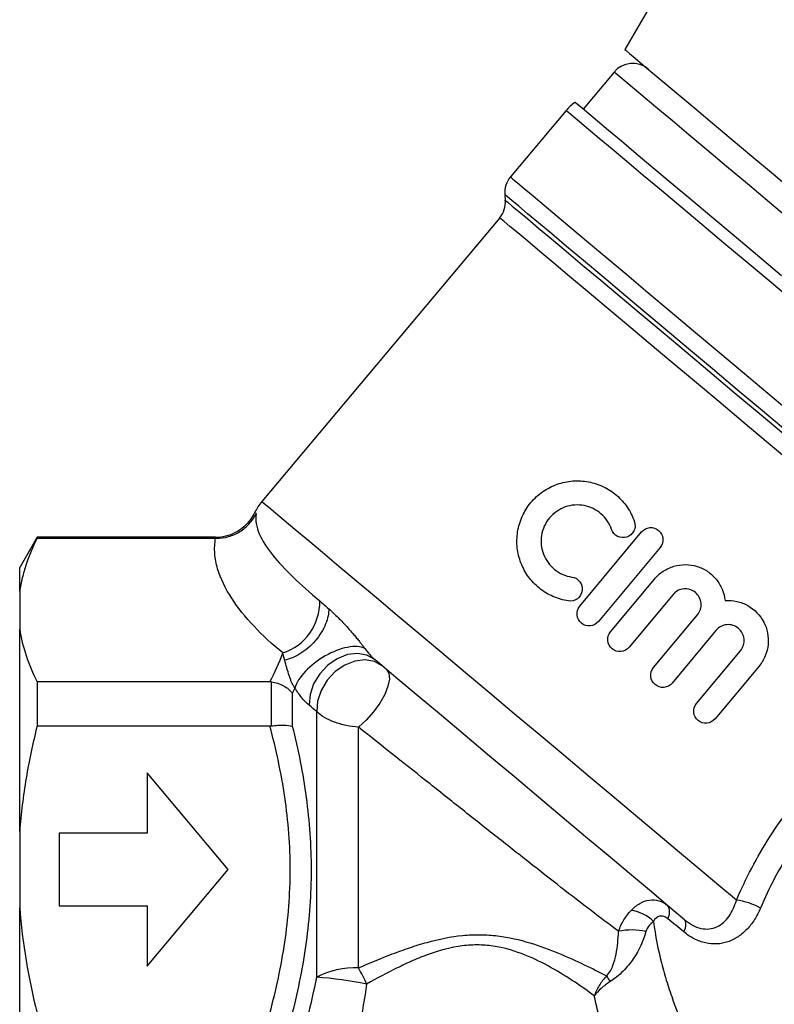
# Model space of a CAD drawing. Extents: x -31 to 588, y 17 to 328.
# Drawn here: x 119 to 151, y 236 to 276 of the extents above; entities that cross this region are included whole.
import ezdxf

# ---------------------------------------------------------------- set-up
doc = ezdxf.new("R2010")
doc.units = 0
doc.layers.get('0').update_dxf_attribs({"linetype": 'CONTINUOUS'})

msp = doc.modelspace()

# ---------------------------------------------------------------- linework, layer by layer
at = {"color": 7, "linetype": 'CONTINUOUS'}
for p, q in [((147.224, 279.792), (144.563, 275.184)), ((144.112, 274.257), (142.826, 272.725)), ((142.122, 272.663), (139.817, 269.917)), ((139.587, 269.187), (139.607, 268.955)), ((139.377, 268.225), (129.519, 256.477)), ((142.692, 252.151), (145.252, 255.224)), ((120.219, 255.001), (119.497, 253.751)), ((127.609, 255.001), (120.219, 255.001)), ((120.219, 255.001), (120.219, 254.96)), ((120.219, 254.96), (127.609, 254.96)), ((146.02, 254.584), (143.46, 251.511)), ((119.497, 252.779), (119.497, 253.751)), ((143.964, 251.092), (145.782, 253.274)), ((119.497, 252.779), (119.497, 251.201)), ((146.551, 252.634), (144.732, 250.451)), ((145.744, 249.608), (147.563, 251.791)), ((119.497, 242.829), (119.497, 251.201)), ((148.331, 251.151), (146.512, 248.968)), ((147.525, 248.125), (149.343, 250.308)), ((150.112, 249.668), (148.293, 247.485)), ((120.219, 249.019), (120.219, 247.193)), ((129.859, 249.019), (120.219, 249.019)), ((129.92, 247.196), (129.92, 249.015)), ((130.786, 248.544), (130.786, 247.185)), ((131.796, 236.794), (131.796, 247.787)), ((120.219, 247.193), (129.859, 247.193)), ((133.528, 237.182), (133.528, 247.143)), ((124.778, 245.251), (124.778, 242.751)), ((128.135, 241.251), (124.778, 245.251)), ((119.497, 242.829), (119.497, 239.673)), ((124.778, 242.751), (121.135, 242.751)), ((121.135, 242.751), (121.135, 239.751)), ((124.778, 237.251), (128.135, 241.251)), ((119.497, 231.301), (119.497, 239.673)), ((121.135, 239.751), (124.778, 239.751)), ((124.778, 239.751), (124.778, 237.251))]:
    msp.add_line(p, q, dxfattribs=at)
at = {"color": 7, "linetype": 'CONTINUOUS', "flags": 128}
for points in [[(144.563, 275.184), (144.61, 275.144), (144.751, 275.026), (144.984, 274.831), (145.308, 274.559), (145.72, 274.213), (146.217, 273.796), (146.794, 273.312), (147.448, 272.763), (148.172, 272.156), (148.961, 271.493), (149.81, 270.782), (150.709, 270.026), (151.654, 269.234)], [(151.047, 265.827), (150.05, 266.664), (149.086, 267.472), (148.164, 268.246), (147.291, 268.979), (146.473, 269.665), (145.718, 270.299), (145.03, 270.876), (144.416, 271.391), (143.881, 271.84), (143.428, 272.22), (143.061, 272.528), (142.783, 272.761), (142.597, 272.917), (142.504, 272.996), (142.492, 273.006)], [(134.199, 249.94), (133.874, 250.126), (133.488, 250.196), (133.068, 250.145), (132.647, 249.977), (132.255, 249.705), (131.921, 249.348), (131.67, 248.933), (131.52, 248.49), (131.483, 248.053)], [(134.512, 249.677), (134.187, 249.863), (133.8, 249.933), (133.38, 249.882), (132.959, 249.714), (132.567, 249.441), (132.233, 249.083), (131.982, 248.667), (131.833, 248.224), (131.796, 247.787)], [(147.025, 239.177), (146.336, 239.755), (145.574, 240.395), (144.747, 241.089), (143.864, 241.83), (142.934, 242.61), (141.968, 243.421), (140.976, 244.253), (139.968, 245.099), (138.956, 245.949), (137.949, 246.793), (136.96, 247.623), (135.998, 248.43), (135.075, 249.205), (134.199, 249.94)], [(134.686, 249.532), (134.786, 249.373), (134.808, 249.137), (134.748, 248.839), (134.612, 248.498), (134.407, 248.135), (134.147, 247.773), (133.848, 247.435), (133.528, 247.143)], [(147, 238.669), (147.036, 238.756), (147.062, 238.839), (147.08, 238.915), (147.088, 238.985), (147.087, 239.047), (147.075, 239.1), (147.055, 239.144), (147.025, 239.177)]]:
    msp.add_lwpolyline(points, dxfattribs=at)
at = {"color": 8, "linetype": 'CONTINUOUS', "flags": 128}
for points in [[(155.602, 264.615), (154.558, 265.492), (153.521, 266.362), (152.502, 267.217), (151.509, 268.05), (150.55, 268.855), (149.632, 269.625), (148.764, 270.353), (147.953, 271.034), (147.205, 271.662), (146.526, 272.231), (145.923, 272.737), (145.4, 273.176), (144.962, 273.544), (144.611, 273.838), (144.352, 274.055), (144.186, 274.195), (144.115, 274.255), (144.112, 274.257)], [(151.628, 264.687), (150.61, 265.541), (149.619, 266.373), (148.661, 267.176), (147.746, 267.944), (146.879, 268.672), (146.068, 269.352), (145.318, 269.981), (144.637, 270.553), (144.028, 271.064), (143.497, 271.509), (143.049, 271.886), (142.685, 272.19), (142.41, 272.421), (142.226, 272.576), (142.133, 272.654), (142.122, 272.663)], [(139.817, 269.917), (139.829, 269.907), (139.922, 269.828), (140.109, 269.671), (140.388, 269.437), (140.756, 269.128), (141.211, 268.747), (141.748, 268.296), (142.365, 267.779), (143.055, 267.2), (143.813, 266.563), (144.634, 265.875), (145.51, 265.139), (146.436, 264.363), (147.403, 263.551), (148.404, 262.711), (149.431, 261.85), (150.476, 260.973), (151.53, 260.088)], [(151.302, 259.356), (150.254, 260.236), (149.214, 261.109), (148.19, 261.968), (147.191, 262.806), (146.224, 263.617), (145.299, 264.394), (144.421, 265.13), (143.599, 265.82), (142.838, 266.458), (142.146, 267.039), (141.527, 267.558), (140.988, 268.011), (140.531, 268.394), (140.161, 268.705), (139.881, 268.94), (139.693, 269.098), (139.599, 269.177), (139.587, 269.187)], [(139.607, 268.955), (139.619, 268.946), (139.711, 268.868), (139.896, 268.712), (140.172, 268.481), (140.536, 268.176), (140.986, 267.798), (141.517, 267.353), (142.126, 266.842), (142.807, 266.27), (143.556, 265.642), (144.366, 264.962), (145.23, 264.237), (146.142, 263.472), (147.094, 262.673), (148.079, 261.846), (149.088, 260.999), (150.114, 260.139), (151.148, 259.271)], [(151.527, 258.03), (150.494, 258.897), (149.463, 259.762), (148.442, 260.619), (147.44, 261.46), (146.465, 262.278), (145.525, 263.066), (144.628, 263.819), (143.782, 264.529), (142.993, 265.191), (142.268, 265.799), (141.614, 266.348), (141.036, 266.833), (140.538, 267.251), (140.124, 267.598), (139.799, 267.871), (139.565, 268.067), (139.424, 268.186), (139.377, 268.225)], [(149.175, 239.984), (148.452, 240.591), (147.666, 241.251), (146.824, 241.957), (145.932, 242.705), (144.999, 243.488), (144.031, 244.301), (143.037, 245.135), (142.024, 245.984), (141.002, 246.842), (139.978, 247.702), (138.961, 248.555), (137.959, 249.395), (136.981, 250.216), (136.034, 251.011), (135.127, 251.772), (134.266, 252.494), (133.459, 253.171), (132.713, 253.797), (132.034, 254.368), (131.426, 254.877), (130.896, 255.322), (130.447, 255.699), (130.084, 256.004), (129.808, 256.235), (129.624, 256.39), (129.531, 256.468), (129.519, 256.477)]]:
    msp.add_lwpolyline(points, dxfattribs=at)
at = {"color": 7, "linetype": 'CONTINUOUS'}
for centre, radius, start, end in [((144.878, 273.614), 1, 50, 140), ((143.654, 271.378), 2, 125.5225, 140), ((140.583, 269.274), 1, 140, 185), ((138.611, 268.868), 1, 320, 5), ((131.051, 255.192), 2, 140, 154.9593), ((129.708, 252.326), 2.216, 287.892, 1.1403), ((145.912, 239.48), 0.5, 327.6076, 35.2488), ((148.841, 237.297), 2.708, 60.5593, 82.9241), ((144.616, 237.985), 1.587, 44.8018, 82.7438), ((144.833, 236.192), 2.56, 76.5384, 102.0952), ((133.368, 233.834), 3.351, 87.2576, 117.9675), ((123.981, 231.972), 10.876, 24.6688, 28.621), ((130.783, 221.677), 15.151, 78.2618, 86.163), ((145.915, 238.044), 2.431, 209.375, 216.0571)]:
    msp.add_arc(centre, radius, start, end, dxfattribs=at)
for points, knots in [([(142.222, 252.368), (141.998, 252.401), (141.784, 252.463), (141.378, 252.642), (141.186, 252.759), (140.846, 253.034), (140.693, 253.196), (140.438, 253.546), (140.333, 253.739), (140.177, 254.144), (140.126, 254.353), (140.079, 254.788), (140.084, 255.009), (140.151, 255.444), (140.216, 255.662), (140.353, 255.968), (140.406, 256.067), (140.525, 256.258), (140.592, 256.352), (140.81, 256.613), (140.977, 256.766), (141.349, 257.024), (141.547, 257.125), (141.967, 257.273), (142.183, 257.318), (142.618, 257.35), (142.838, 257.338), (143.263, 257.258), (143.472, 257.189), (143.863, 257.002), (144.047, 256.883), (144.382, 256.596), (144.529, 256.432), (144.779, 256.065), (144.881, 255.862), (144.954, 255.648)], [0, 0, 0, 0, 0.0625, 0.0625, 0.125, 0.125, 0.1875, 0.1875, 0.25, 0.25, 0.3125, 0.3125, 0.375, 0.375, 0.4375, 0.4375, 0.46875, 0.46875, 0.5, 0.5, 0.5625, 0.5625, 0.625, 0.625, 0.6875, 0.6875, 0.75, 0.75, 0.8125, 0.8125, 0.875, 0.875, 0.9375, 0.9375, 1, 1, 1, 1]), ([(144.007, 255.325), (143.964, 255.453), (143.905, 255.571), (143.757, 255.79), (143.668, 255.89), (143.47, 256.061), (143.359, 256.134), (143.124, 256.248), (143, 256.289), (142.742, 256.339), (142.612, 256.347), (142.349, 256.328), (142.217, 256.301), (141.967, 256.213), (141.845, 256.151), (141.624, 255.999), (141.523, 255.907), (141.262, 255.594), (141.148, 255.341), (141.064, 254.812), (141.095, 254.541), (141.236, 254.177), (141.3, 254.061), (141.454, 253.85), (141.544, 253.756), (141.751, 253.589), (141.863, 253.521), (142.105, 253.415), (142.235, 253.377), (142.368, 253.357)], [0, 0, 0, 0, 0.0625, 0.0625, 0.125, 0.125, 0.1875, 0.1875, 0.25, 0.25, 0.3125, 0.3125, 0.375, 0.375, 0.4375, 0.4375, 0.5, 0.5, 0.625, 0.625, 0.75, 0.75, 0.8125, 0.8125, 0.875, 0.875, 0.9375, 0.9375, 1, 1, 1, 1]), ([(129.231, 256.043), (129.176, 255.937), (129.058, 255.708), (128.781, 255.417), (128.429, 255.176), (128.038, 255.038), (127.756, 254.984), (127.618, 254.995), (127.609, 254.996)], [0, 0, 0, 0, 0.175523, 0.378258, 0.58439, 0.796545, 0.986835, 1, 1, 1, 1]), ([(127.634, 254.96), (127.809, 254.96), (127.98, 254.984), (128.312, 255.079), (128.471, 255.149), (128.76, 255.329), (128.892, 255.439), (129.117, 255.686), (129.213, 255.828), (129.286, 255.976)], [0, 0, 0, 0, 0.25, 0.25, 0.5, 0.5, 0.75, 0.75, 1, 1, 1, 1]), ([(129.286, 255.976), (129.263, 255.843), (129.267, 255.706), (129.314, 255.429), (129.358, 255.289), (129.542, 254.863), (129.733, 254.569), (130.212, 253.97), (130.499, 253.663), (131.152, 253.032), (131.52, 252.705), (131.923, 252.37)], [0, 0, 0, 0, 0.125, 0.125, 0.25, 0.25, 0.5, 0.5, 0.75, 0.75, 1, 1, 1, 1]), ([(144.954, 255.648), (144.997, 255.523), (144.987, 255.382), (144.871, 255.147), (144.763, 255.054), (144.515, 254.971), (144.375, 254.981), (144.14, 255.097), (144.05, 255.201), (144.007, 255.325)], [0, 0, 0, 0, 0.25, 0.25, 0.5, 0.5, 0.75, 0.75, 1, 1, 1, 1]), ([(145.252, 255.224), (145.337, 255.326), (145.462, 255.391), (145.721, 255.414), (145.856, 255.372), (146.056, 255.206), (146.122, 255.082), (146.146, 254.819), (146.105, 254.686), (146.02, 254.584)], [0, 0, 0, 0, 0.25, 0.25, 0.5, 0.5, 0.75, 0.75, 1, 1, 1, 1]), ([(120.219, 254.96), (120.041, 254.604), (119.887, 254.244), (119.703, 253.695), (119.649, 253.511), (119.56, 253.145), (119.524, 252.962), (119.497, 252.779)], [0, 0, 0, 0, 0.5, 0.5, 0.75, 0.75, 1, 1, 1, 1]), ([(130.389, 250.217), (129.954, 250.576), (129.557, 250.944), (128.847, 251.697), (128.534, 252.082), (128.017, 252.876), (127.813, 253.288), (127.633, 253.91), (127.593, 254.118), (127.562, 254.538), (127.571, 254.75), (127.609, 254.96)], [0, 0, 0, 0, 0.25, 0.25, 0.5, 0.5, 0.75, 0.75, 0.875, 0.875, 1, 1, 1, 1]), ([(145.782, 253.274), (145.887, 253.4), (146.008, 253.508), (146.28, 253.687), (146.429, 253.757), (146.74, 253.849), (146.904, 253.872), (147.227, 253.871), (147.391, 253.845), (147.7, 253.75), (147.849, 253.679), (148.117, 253.499), (148.238, 253.388), (148.443, 253.138), (148.526, 252.999), (148.65, 252.7), (148.69, 252.545), (148.707, 252.383)], [0, 0, 0, 0, 0.125, 0.125, 0.25, 0.25, 0.375, 0.375, 0.5, 0.5, 0.625, 0.625, 0.75, 0.75, 0.875, 0.875, 1, 1, 1, 1]), ([(142.368, 253.357), (142.498, 253.338), (142.616, 253.267), (142.772, 253.06), (142.808, 252.923), (142.772, 252.664), (142.7, 252.541), (142.488, 252.383), (142.352, 252.349), (142.222, 252.368)], [0, 0, 0, 0, 0.25, 0.25, 0.5, 0.5, 0.75, 0.75, 1, 1, 1, 1]), ([(147.563, 251.791), (147.619, 251.858), (147.66, 251.935), (147.711, 252.1), (147.721, 252.187), (147.697, 252.444), (147.611, 252.608), (147.414, 252.773), (147.337, 252.815), (147.172, 252.867), (147.085, 252.877), (146.825, 252.853), (146.662, 252.768), (146.551, 252.634)], [0, 0, 0, 0, 0.125, 0.125, 0.25, 0.25, 0.5, 0.5, 0.625, 0.625, 0.75, 0.75, 1, 1, 1, 1]), ([(148.707, 252.383), (148.872, 252.396), (149.035, 252.384), (149.354, 252.314), (149.507, 252.255), (149.929, 252.019), (150.161, 251.777), (150.381, 251.355), (150.435, 251.202), (150.496, 250.888), (150.504, 250.726), (150.471, 250.402), (150.432, 250.244), (150.304, 249.938), (150.219, 249.796), (150.112, 249.668)], [0, 0, 0, 0, 0.125, 0.125, 0.25, 0.25, 0.5, 0.5, 0.625, 0.625, 0.75, 0.75, 0.875, 0.875, 1, 1, 1, 1]), ([(132.297, 252.045), (132.298, 251.863), (132.26, 251.646), (132.074, 251.182), (131.926, 250.936), (131.551, 250.499), (131.327, 250.31), (130.88, 250.039), (130.661, 249.955), (130.469, 249.916)], [0, 0, 0, 0, 0.25, 0.25, 0.5, 0.5, 0.75, 0.75, 1, 1, 1, 1]), ([(132.297, 252.045), (132.333, 252.013), (132.402, 251.949), (132.531, 251.828), (132.689, 251.674), (132.885, 251.475), (133.089, 251.256), (133.27, 251.051), (133.418, 250.876), (133.531, 250.736), (133.629, 250.612), (133.713, 250.504), (133.763, 250.436), (133.787, 250.404)], [0, 0, 0, 0, 0.076855, 0.150249, 0.271768, 0.407237, 0.550874, 0.67953, 0.763058, 0.838354, 0.898046, 0.951634, 1, 1, 1, 1]), ([(143.46, 251.511), (143.375, 251.409), (143.251, 251.345), (142.99, 251.322), (142.856, 251.364), (142.656, 251.531), (142.59, 251.654), (142.566, 251.916), (142.607, 252.05), (142.692, 252.151)], [0, 0, 0, 0, 0.25, 0.25, 0.5, 0.5, 0.75, 0.75, 1, 1, 1, 1]), ([(119.497, 251.201), (119.551, 250.836), (119.64, 250.471), (119.884, 249.743), (120.039, 249.379), (120.219, 249.019)], [0, 0, 0, 0, 0.5, 0.5, 1, 1, 1, 1]), ([(144.732, 250.451), (144.647, 250.35), (144.523, 250.285), (144.263, 250.262), (144.128, 250.304), (143.928, 250.47), (143.862, 250.594), (143.838, 250.857), (143.879, 250.99), (143.964, 251.092)], [0, 0, 0, 0, 0.25, 0.25, 0.5, 0.5, 0.75, 0.75, 1, 1, 1, 1]), ([(149.343, 250.308), (149.4, 250.376), (149.442, 250.454), (149.493, 250.62), (149.501, 250.708), (149.476, 250.964), (149.391, 251.125), (149.131, 251.343), (148.958, 251.4), (148.61, 251.372), (148.444, 251.287), (148.331, 251.151)], [0, 0, 0, 0, 0.125, 0.125, 0.25, 0.25, 0.5, 0.5, 0.75, 0.75, 1, 1, 1, 1]), ([(130.469, 249.916), (130.454, 249.971), (130.44, 250.025), (130.425, 250.078), (130.413, 250.125), (130.401, 250.172), (130.389, 250.217)], [0, 0, 0, 0, 0.0003044879, 0.0003044879, 0.0003044879, 0.0005797702, 0.0005797702, 0.0005797702, 0.0005797702]), ([(133.787, 250.404), (133.618, 250.487), (133.367, 250.503), (132.789, 250.393), (132.462, 250.267), (131.844, 249.917), (131.553, 249.694), (131.107, 249.224), (130.952, 248.979), (130.891, 248.765)], [0, 0, 0, 0, 0.25, 0.25, 0.5, 0.5, 0.75, 0.75, 1, 1, 1, 1]), ([(133.787, 250.404), (133.856, 250.312), (133.924, 250.225), (134.062, 250.068), (134.132, 249.996), (134.199, 249.94)], [0, 0, 0, 0, 0.5, 0.5, 1, 1, 1, 1]), ([(130.891, 248.765), (130.883, 248.775), (130.868, 248.794), (130.845, 248.83), (130.818, 248.877), (130.788, 248.936), (130.748, 249.027), (130.702, 249.145), (130.635, 249.343), (130.579, 249.529), (130.531, 249.694), (130.499, 249.808), (130.48, 249.877), (130.469, 249.916)], [0, 0, 0, 0, 0.026932, 0.053865, 0.081965, 0.125849, 0.17374, 0.267095, 0.383699, 0.646372, 0.773468, 0.875071, 1, 1, 1, 1]), ([(146.512, 248.968), (146.427, 248.866), (146.302, 248.801), (146.042, 248.779), (145.909, 248.82), (145.709, 248.986), (145.643, 249.109), (145.618, 249.372), (145.659, 249.506), (145.744, 249.608)], [0, 0, 0, 0, 0.25, 0.25, 0.5, 0.5, 0.75, 0.75, 1, 1, 1, 1]), ([(129.92, 249.015), (130.01, 249.005), (130.097, 248.986), (130.266, 248.933), (130.348, 248.898), (130.573, 248.774), (130.7, 248.665), (130.786, 248.544)], [0, 0, 0, 0, 0.25, 0.25, 0.5, 0.5, 1, 1, 1, 1]), ([(131.483, 248.053), (131.382, 248.138), (131.281, 248.244), (131.083, 248.483), (130.986, 248.617), (130.891, 248.765)], [0, 0, 0, 0, 0.5, 0.5, 1, 1, 1, 1]), ([(149.175, 239.984), (149.367, 240.431), (149.579, 240.874), (150.042, 241.752), (150.296, 242.189), (151.107, 243.457), (151.715, 244.254), (152.721, 245.379), (153.074, 245.744), (153.803, 246.443), (154.176, 246.776), (155.318, 247.727), (156.109, 248.299), (156.918, 248.822)], [0, 0, 0, 0, 0.125, 0.125, 0.25, 0.25, 0.5, 0.5, 0.625, 0.625, 0.75, 0.75, 1, 1, 1, 1]), ([(133.528, 247.143), (133.353, 247.155), (133.182, 247.179), (132.848, 247.249), (132.684, 247.296), (132.23, 247.464), (131.972, 247.616), (131.796, 247.787)], [0, 0, 0, 0, 0.25, 0.25, 0.5, 0.5, 1, 1, 1, 1]), ([(148.293, 247.485), (148.206, 247.38), (148.077, 247.316), (147.818, 247.296), (147.688, 247.338), (147.492, 247.5), (147.426, 247.62), (147.397, 247.883), (147.437, 248.02), (147.525, 248.125)], [0, 0, 0, 0, 0.25, 0.25, 0.5, 0.5, 0.75, 0.75, 1, 1, 1, 1]), ([(157.497, 247.768), (156.73, 247.306), (155.979, 246.794), (154.892, 245.934), (154.537, 245.633), (153.842, 244.994), (153.506, 244.659), (152.549, 243.625), (151.974, 242.888), (151.211, 241.709), (150.973, 241.302), (150.543, 240.484), (150.348, 240.071), (150.172, 239.655)], [0, 0, 0, 0, 0.25, 0.25, 0.375, 0.375, 0.5, 0.5, 0.75, 0.75, 0.875, 0.875, 1, 1, 1, 1]), ([(120.219, 247.193), (120.042, 246.481), (119.888, 245.762), (119.643, 244.307), (119.551, 243.565), (119.497, 242.829)], [0, 0, 0, 0, 0.5, 0.5, 1, 1, 1, 1]), ([(129.859, 235.309), (130.118, 236.28), (130.329, 237.258), (130.62, 239.232), (130.699, 240.228), (130.7, 242.243), (130.622, 243.249), (130.331, 245.238), (130.119, 246.22), (129.859, 247.193)], [0, 0, 0, 0, 0.25, 0.25, 0.5, 0.5, 0.75, 0.75, 1, 1, 1, 1]), ([(129.92, 247.196), (130.01, 247.207), (130.097, 247.216), (130.266, 247.226), (130.348, 247.228), (130.573, 247.225), (130.7, 247.21), (130.786, 247.185)], [0, 0, 0, 0, 0.25, 0.25, 0.5, 0.5, 1, 1, 1, 1]), ([(130.786, 247.185), (131.03, 246.212), (131.227, 245.23), (131.495, 243.244), (131.566, 242.242), (131.565, 240.234), (131.493, 239.239), (131.225, 237.267), (131.03, 236.289), (130.786, 235.317)], [0, 0, 0, 0, 0.25, 0.25, 0.5, 0.5, 0.75, 0.75, 1, 1, 1, 1]), ([(144.297, 238.695), (143.941, 238.959), (143.562, 239.244), (142.758, 239.858), (142.34, 240.18), (141.479, 240.849), (141.036, 241.196), (140.122, 241.914), (139.65, 242.286), (138.705, 243.033), (138.23, 243.41), (137.512, 243.98), (137.272, 244.171), (136.79, 244.553), (136.548, 244.746), (135.35, 245.697), (134.423, 246.434), (133.528, 247.143)], [0, 0, 0, 0, 0.125, 0.125, 0.25, 0.25, 0.375, 0.375, 0.5, 0.5, 0.625, 0.625, 0.6875, 0.6875, 0.75, 0.75, 1, 1, 1, 1]), ([(144.817, 239.56), (144.927, 239.676), (145.049, 239.775), (145.304, 239.922), (145.439, 239.97), (145.706, 240.009), (145.839, 240), (146.093, 239.925), (146.212, 239.86), (146.32, 239.769)], [0, 0, 0, 0, 0.25, 0.25, 0.5, 0.5, 0.75, 0.75, 1, 1, 1, 1]), ([(150.172, 239.655), (150.101, 239.488), (150.02, 239.331), (149.835, 239.039), (149.73, 238.903), (149.502, 238.662), (149.379, 238.558), (149.115, 238.382), (148.972, 238.31), (148.678, 238.21), (148.526, 238.18), (148.214, 238.164), (148.053, 238.179), (147.74, 238.25), (147.583, 238.308), (147.281, 238.462), (147.137, 238.557), (147, 238.669)], [0, 0, 0, 0, 0.125, 0.125, 0.25, 0.25, 0.375, 0.375, 0.5, 0.5, 0.625, 0.625, 0.75, 0.75, 0.875, 0.875, 1, 1, 1, 1]), ([(147.025, 239.177), (147.13, 239.089), (147.24, 239.013), (147.469, 238.89), (147.588, 238.844), (147.823, 238.791), (147.942, 238.784), (148.165, 238.807), (148.271, 238.837), (148.471, 238.931), (148.563, 238.993), (148.729, 239.14), (148.803, 239.225), (149.005, 239.512), (149.105, 239.736), (149.175, 239.984)], [0, 0, 0, 0, 0.125, 0.125, 0.25, 0.25, 0.375, 0.375, 0.5, 0.5, 0.625, 0.625, 0.75, 0.75, 1, 1, 1, 1]), ([(144.297, 238.695), (144.354, 238.863), (144.43, 239.023), (144.607, 239.312), (144.707, 239.443), (144.817, 239.56)], [0, 0, 0, 0, 0.5, 0.5, 1, 1, 1, 1]), ([(146.334, 239.213), (146.28, 239.257), (146.223, 239.29), (146.107, 239.327), (146.049, 239.331), (145.887, 239.297), (145.799, 239.213), (145.742, 239.104)], [0, 0, 0, 0, 0.25, 0.25, 0.5, 0.5, 1, 1, 1, 1]), ([(145.742, 239.104), (145.68, 239.056), (145.618, 239), (145.505, 238.861), (145.456, 238.778), (145.429, 238.682)], [0, 0, 0, 0, 0.5, 0.5, 1, 1, 1, 1]), ([(145.742, 239.104), (145.819, 238.509), (145.933, 237.937), (146.144, 237.113), (146.22, 236.844), (146.385, 236.316), (146.473, 236.057), (146.742, 235.313), (146.932, 234.856), (147.209, 234.237), (147.301, 234.04), (147.473, 233.683), (147.554, 233.52), (147.628, 233.375)], [0, 0, 0, 0, 0.25, 0.25, 0.375, 0.375, 0.5, 0.5, 0.75, 0.75, 0.875, 0.875, 1, 1, 1, 1]), ([(133.528, 237.182), (133.989, 237.383), (134.454, 237.577), (135.162, 237.847), (135.4, 237.933), (135.881, 238.095), (136.125, 238.171), (136.858, 238.373), (137.347, 238.474), (138.085, 238.547), (138.333, 238.558), (138.815, 238.552), (139.051, 238.535), (139.748, 238.45), (140.198, 238.346), (141.04, 238.093), (141.436, 237.946), (142.188, 237.636), (142.545, 237.473), (143.207, 237.155), (143.514, 236.999), (143.797, 236.851)], [0, 0, 0, 0, 0.125, 0.125, 0.1875, 0.1875, 0.25, 0.25, 0.375, 0.375, 0.4375, 0.4375, 0.5, 0.5, 0.625, 0.625, 0.75, 0.75, 0.875, 0.875, 1, 1, 1, 1]), ([(143.797, 236.851), (143.862, 236.908), (143.915, 236.98), (144.001, 237.128), (144.036, 237.206), (144.125, 237.437), (144.163, 237.591), (144.254, 238.057), (144.281, 238.373), (144.297, 238.695)], [0, 0, 0, 0, 0.125, 0.125, 0.25, 0.25, 0.5, 0.5, 1, 1, 1, 1]), ([(145.429, 238.682), (145.316, 238.284), (145.152, 237.911), (144.786, 237.38), (144.645, 237.208), (144.321, 236.885), (144.139, 236.734), (143.95, 236.613)], [0, 0, 0, 0, 0.5, 0.5, 0.75, 0.75, 1, 1, 1, 1]), ([(143.289, 236.027), (143.037, 236.214), (142.763, 236.408), (142.17, 236.802), (141.851, 237.001), (141.173, 237.379), (140.814, 237.559), (140.041, 237.869), (139.622, 237.999), (138.97, 238.106), (138.747, 238.127), (138.291, 238.135), (138.056, 238.122), (137.36, 238.032), (136.903, 237.909), (136.224, 237.666), (135.999, 237.576), (135.559, 237.385), (135.342, 237.284), (134.699, 236.969), (134.279, 236.744), (133.865, 236.511)], [0, 0, 0, 0, 0.125, 0.125, 0.25, 0.25, 0.375, 0.375, 0.5, 0.5, 0.5625, 0.5625, 0.625, 0.625, 0.75, 0.75, 0.8125, 0.8125, 0.875, 0.875, 1, 1, 1, 1]), ([(143.797, 236.851), (143.684, 236.726), (143.584, 236.592), (143.414, 236.316), (143.344, 236.173), (143.289, 236.027)], [0, 0, 0, 0, 0.5, 0.5, 1, 1, 1, 1]), ([(143.95, 236.613), (143.814, 236.526), (143.688, 236.431), (143.467, 236.235), (143.371, 236.132), (143.289, 236.027)], [0, 0, 0, 0, 0.5, 0.5, 1, 1, 1, 1]), ([(144.553, 231.942), (144.459, 232.181), (144.354, 232.457), (144.132, 233.071), (144.019, 233.402), (143.796, 234.097), (143.686, 234.463), (143.478, 235.224), (143.379, 235.621), (143.289, 236.027)], [0, 0, 0, 0, 0.25, 0.25, 0.5, 0.5, 0.75, 0.75, 1, 1, 1, 1])]:
    msp.add_open_spline(points, degree=3, knots=knots, dxfattribs=at)
at = {"color": 8, "linetype": 'CONTINUOUS'}
for points, knots in [([(129.239, 256.039), (129.239, 256.039), (129.229, 256.053), (129.251, 256.023), (129.277, 255.988), (129.286, 255.976)], [0, 0, 0, 0, 0.001309, 0.665654, 1, 1, 1, 1]), ([(127.634, 254.96), (127.634, 254.96), (127.632, 254.963), (127.617, 254.988), (127.601, 255.013), (127.609, 255), (127.609, 255)], [0, 0, 0, 0, 0.00035, 0.098472, 0.981133, 1, 1, 1, 1])]:
    msp.add_open_spline(points, degree=3, knots=knots, dxfattribs=at)
at = {"color": 7, "linetype": 'CONTINUOUS'}
for points in [[(127.609, 254.96), (127.618, 254.96), (127.626, 254.96), (127.634, 254.96)], [(131.923, 252.37), (132.044, 252.269), (132.169, 252.161), (132.297, 252.045)], [(129.859, 249.019), (130.07, 249.415), (130.25, 249.814), (130.389, 250.217)], [(129.92, 249.015), (129.9, 249.018), (129.88, 249.019), (129.859, 249.019)], [(130.891, 248.765), (130.857, 248.691), (130.822, 248.618), (130.786, 248.544)], [(131.796, 247.787), (131.692, 247.875), (131.588, 247.964), (131.483, 248.053)], [(129.859, 247.193), (129.88, 247.193), (129.9, 247.194), (129.92, 247.196)], [(119.497, 239.673), (119.604, 238.208), (119.859, 236.754), (120.219, 235.309)], [(147, 238.669), (146.774, 238.854), (146.552, 239.035), (146.334, 239.213)], [(130.978, 233.541), (131.301, 234.611), (131.584, 235.693), (131.796, 236.794)], [(133.865, 236.511), (133.693, 235.345), (133.462, 234.192), (133.194, 233.049)]]:
    msp.add_open_spline(points, degree=3, dxfattribs=at)

doc.saveas('drawing.dxf')
